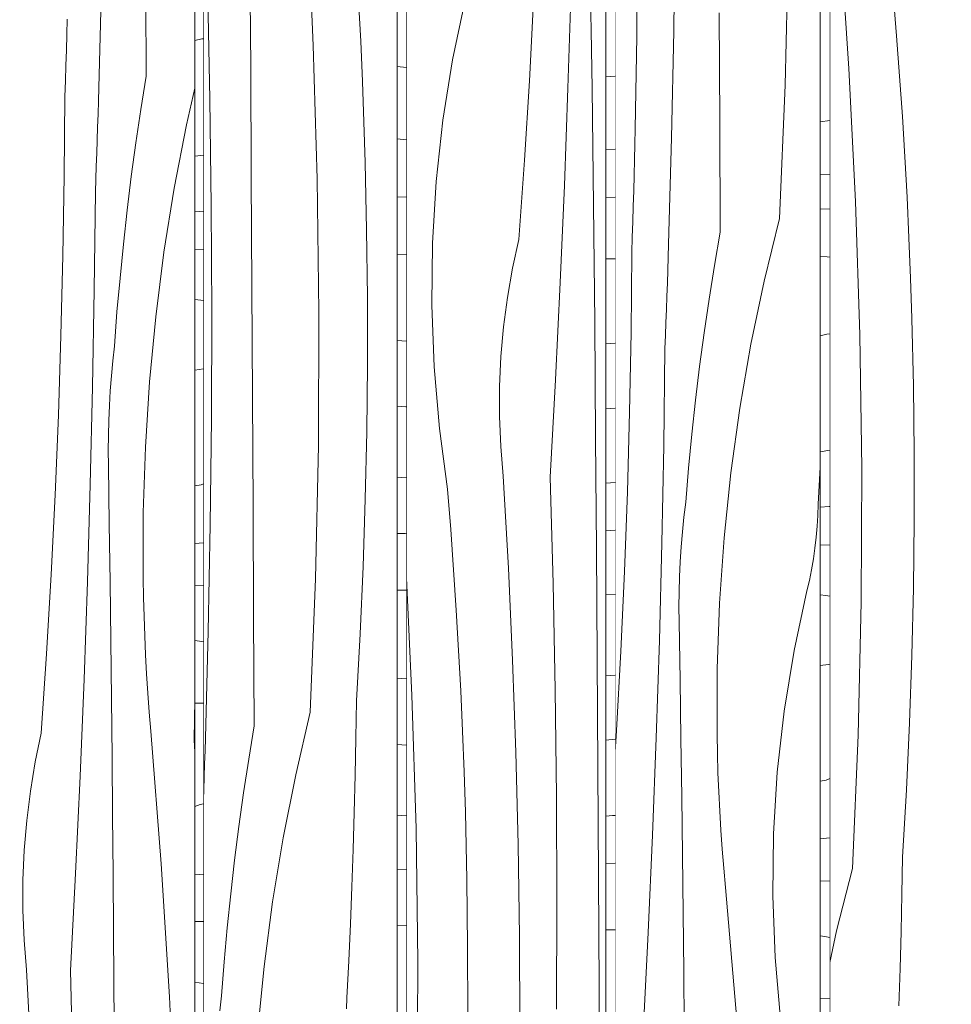
# Model space of a CAD drawing. Units: millimetres. Extents: x -4805 to 29782, y -1416 to 8300.
# Drawn here: x 18353 to 18687, y 733 to 1086 of the extents above; entities that cross this region are included whole.
import ezdxf

# ---------------------------------------------------------------- set-up
doc = ezdxf.new("R2010")
doc.units = ezdxf.units.MM
doc.header["$MEASUREMENT"] = 0
doc.linetypes.add('Wipeout_Contour', pattern=[1000, 0, -1000])
doc.layers.add('SA - VIIMISTLUS - sein 3D', color=7, linetype='Continuous')
doc.layers.add('SA - VIIMISTLUS - sein 3D_Pen_No__18', color=9, linetype='Continuous', lineweight=13)
doc.layers.add('SA - VIIMISTLUS - sein 3D_Pen_No__87', color=7, linetype='Continuous', lineweight=9, true_color=0x8a8a8a)

# ---------------------------------------------------------------- blocks, each defined once
blk = doc.blocks.new('*X261', base_point=(53028.17, 0))
at = {"layer": 'SA - VIIMISTLUS - sein 3D_Pen_No__18', "color": 9, "linetype": 'Continuous', "lineweight": 13}
for p, q in [((18650.06, 1068.43), (18646.76, 1116.06)), ((18667.12, 1080.11), (18665.92, 1094.54)), ((18668.22, 1065.67), (18667.12, 1080.11)), ((18652.48, 1020.71), (18650.06, 1068.43)), ((18669.21, 1051.22), (18668.22, 1065.67)), ((18670.1, 1036.75), (18669.21, 1051.22)), ((18670.89, 1022.28), (18670.1, 1036.75)), ((18654.02, 972.93), (18652.48, 1020.71)), ((18671.58, 1007.79), (18670.89, 1022.28)), ((18672.16, 993.3), (18671.58, 1007.79)), ((18672.64, 978.81), (18672.16, 993.3)), ((18673.21, 954.67), (18672.64, 978.81)), ((18654.68, 925.12), (18654.02, 972.93)), ((18673.5, 930.53), (18673.21, 954.67)), ((18673.5, 906.38), (18673.5, 930.53)), ((18654.44, 877.31), (18654.68, 925.12)), ((18673.22, 882.23), (18673.5, 906.38)), ((18672.65, 858.09), (18673.22, 882.23)), ((18653.33, 829.51), (18654.44, 877.31)), ((18671.8, 833.97), (18672.65, 858.09)), ((18670.66, 809.86), (18671.8, 833.97)), ((18651.33, 781.76), (18653.33, 829.51)), ((18669.24, 785.78), (18670.66, 809.86)), ((18669.03, 772.47), (18669.24, 785.78)), ((18651.33, 781.76), (18645.66, 759.38)), ((18668.75, 759.15), (18669.03, 772.47)), ((18645.66, 759.38), (18643.21, 748)), ((18668.39, 745.84), (18668.75, 759.15)), ((18667.96, 732.53), (18668.39, 745.84))]:
    blk.add_line(p, q, dxfattribs=at)
blk = doc.blocks.new('Section Element_98_1', base_point=(53028.17, 0))
at = {"color": 254, "linetype": 'Wipeout_Contour', "lineweight": 0, "ltscale": 75183.376536}
blk.add_wipeout([(18643.21, 2940), (18643.21, 10), (18718.55, 10), (18718.55, 2940)], dxfattribs=at).dxf.layer = 'SA - VIIMISTLUS - sein 3D'
at = {"layer": 'SA - VIIMISTLUS - sein 3D_Pen_No__87', "color": 252, "linetype": 'Continuous', "lineweight": 9, "true_color": 0x8a8a8a}
blk.add_line((18643.21, 10), (18643.21, 2940), dxfattribs=at)
at = {"layer": 'SA - VIIMISTLUS - sein 3D', "lineweight": 0}
blk.add_blockref('*X261', (53028.17, 0), dxfattribs=at)
blk = doc.blocks.new('*X263', base_point=(53028.17, 0))
at = {"layer": 'SA - VIIMISTLUS - sein 3D_Pen_No__18', "color": 9, "linetype": 'Continuous', "lineweight": 13}
for p, q in [((18643.21, 1049.79), (18639.79, 1049.35)), ((18643.21, 1030.53), (18639.79, 1030.26)), ((18643.21, 1018.03), (18639.79, 1018.13)), ((18642.22, 1000.93), (18639.79, 1001.08)), ((18643.21, 1000.85), (18642.22, 1000.93)), ((18642.11, 973.17), (18639.79, 972.64)), ((18643.21, 973.3), (18642.11, 973.17)), ((18643.21, 931.6), (18639.79, 931.09)), ((18643, 911.5), (18639.79, 911.25)), ((18643.21, 911.51), (18643, 911.5)), ((18643.21, 897.61), (18639.79, 897.69)), ((18641.83, 879.51), (18639.79, 879.76)), ((18643.21, 879.32), (18641.83, 879.51)), ((18642.71, 854.88), (18639.79, 854.52)), ((18643.21, 854.89), (18642.71, 854.88)), ((18641.88, 813.35), (18639.79, 813.04)), ((18643.21, 813.96), (18641.88, 813.35)), ((18643.21, 792.67), (18639.79, 792.37)), ((18643.21, 777.21), (18639.79, 777.29)), ((18641.4, 757.3), (18639.79, 757.6)), ((18643.21, 756.99), (18641.4, 757.3)), ((18643.21, 735.15), (18639.79, 735.07))]:
    blk.add_line(p, q, dxfattribs=at)
blk = doc.blocks.new('*X264', base_point=(53028.17, 0))
at = {"layer": 'SA - VIIMISTLUS - sein 3D_Pen_No__18', "color": 9, "linetype": 'Continuous', "lineweight": 13}
for p, q in [((18587.29, 1081.76), (18587.73, 1119.91)), ((18574.05, 1079.87), (18574.23, 1112.91)), ((18627.19, 1062.39), (18628.27, 1110.19)), ((18603.77, 1049.08), (18603.56, 1088.43)), ((18573.53, 1046.83), (18574.05, 1079.87)), ((18586.54, 1043.61), (18587.29, 1081.76)), ((18625.24, 1014.64), (18627.19, 1062.39)), ((18603.96, 1009.74), (18603.77, 1049.08)), ((18573.41, 1041.28), (18573.53, 1046.83)), ((18573.28, 1035.73), (18573.41, 1041.28)), ((18585.49, 1005.48), (18586.54, 1043.61)), ((18573.14, 1030.18), (18573.28, 1035.73)), ((18572.98, 1024.63), (18573.14, 1030.18)), ((18572.82, 1019.08), (18572.98, 1024.63)), ((18572.65, 1013.53), (18572.82, 1019.08)), ((18572.47, 1007.99), (18572.65, 1013.53)), ((18625.24, 1014.64), (18619.71, 992.26)), ((18603.96, 1009.74), (18601.89, 997.77)), ((18572.28, 1002.44), (18572.47, 1007.99)), ((18572.02, 973.86), (18572.28, 1002.44)), ((18585.34, 1000.81), (18585.49, 1005.48)), ((18585.18, 996.13), (18585.34, 1000.81)), ((18585.02, 991.46), (18585.18, 996.13)), ((18601.89, 997.77), (18599.96, 985.76)), ((18619.71, 992.26), (18614.94, 969.58)), ((18584.86, 986.79), (18585.02, 991.46)), ((18584.69, 982.11), (18584.86, 986.79)), ((18599.96, 985.76), (18598.19, 973.71)), ((18584.51, 977.44), (18584.69, 982.11)), ((18584.34, 972.77), (18584.51, 977.44)), ((18571.5, 945.29), (18572.02, 973.86)), ((18584.15, 968.09), (18584.34, 972.77)), ((18598.19, 973.71), (18596.57, 961.63)), ((18583.71, 933.19), (18584.15, 968.09)), ((18614.94, 969.58), (18610.95, 946.65)), ((18596.57, 961.63), (18595.09, 949.51)), ((18595.09, 949.51), (18593.77, 937.36)), ((18610.95, 946.65), (18607.74, 923.5)), ((18570.72, 916.73), (18571.5, 945.29)), ((18593.77, 937.36), (18592.6, 925.19)), ((18583.04, 898.29), (18583.71, 933.19)), ((18592.6, 925.19), (18591.59, 912.99)), ((18639.05, 912.23), (18639.76, 925.52)), ((18639.76, 925.52), (18639.79, 926.19)), ((18607.74, 923.5), (18605.32, 900.2)), ((18569.68, 888.18), (18570.72, 916.73)), ((18590.96, 907.67), (18591.59, 912.99)), ((18638.92, 908.28), (18639.05, 912.23)), ((18590.42, 902.34), (18590.96, 907.67)), ((18638.68, 904.35), (18638.92, 908.28)), ((18638.33, 900.43), (18638.68, 904.35)), ((18589.98, 896.99), (18590.42, 902.34)), ((18605.32, 900.2), (18603.69, 876.77)), ((18637.88, 896.52), (18638.33, 900.43)), ((18582.15, 863.39), (18583.04, 898.29)), ((18589.64, 891.63), (18589.98, 896.99)), ((18637.32, 892.64), (18637.88, 896.52)), ((18589.39, 886.26), (18589.64, 891.63)), ((18636.66, 888.79), (18637.32, 892.64)), ((18568.39, 859.65), (18569.68, 888.18)), ((18589.24, 880.88), (18589.39, 886.26)), ((18635.9, 884.97), (18636.66, 888.79)), ((18635.03, 881.18), (18635.9, 884.97)), ((18589.19, 875.5), (18589.24, 880.88)), ((18630.41, 859.84), (18635.03, 881.18)), ((18589.23, 870.12), (18589.19, 875.5)), ((18603.69, 876.77), (18602.85, 853.28)), ((18589.57, 849.23), (18589.23, 870.12)), ((18581.05, 828.51), (18582.15, 863.39)), ((18566.83, 831.14), (18568.39, 859.65)), ((18626.86, 838.15), (18630.41, 859.84)), ((18602.85, 853.28), (18602.82, 829.76)), ((18589.88, 828.34), (18589.57, 849.23)), ((18624.4, 816.21), (18626.86, 838.15)), ((18566.34, 823.39), (18566.83, 831.14)), ((18602.96, 822.89), (18602.82, 829.76)), ((18579.72, 793.64), (18581.05, 828.51)), ((18590.17, 807.45), (18589.88, 828.34)), ((18603.16, 816.03), (18602.96, 822.89)), ((18603.44, 809.16), (18603.16, 816.03)), ((18623.04, 794.1), (18624.4, 816.21)), ((18603.78, 802.31), (18603.44, 809.16)), ((18590.43, 786.56), (18590.17, 807.45)), ((18604.19, 795.46), (18603.78, 802.31)), ((18604.67, 788.61), (18604.19, 795.46)), ((18622.78, 771.92), (18623.04, 794.1)), ((18578.18, 758.79), (18579.72, 793.64)), ((18605.22, 781.78), (18604.67, 788.61)), ((18590.67, 765.66), (18590.43, 786.56)), ((18605.83, 774.96), (18605.22, 781.78)), ((18609.91, 727.44), (18605.83, 774.96)), ((18623.62, 749.77), (18622.78, 771.92)), ((18590.88, 744.77), (18590.67, 765.66)), ((18576.41, 723.95), (18578.18, 758.79)), ((18625.56, 727.74), (18623.62, 749.77)), ((18591.06, 723.88), (18590.88, 744.77))]:
    blk.add_line(p, q, dxfattribs=at)
blk = doc.blocks.new('Section Element_99_1', base_point=(53028.17, 0))
at = {"color": 254, "linetype": 'Wipeout_Contour', "lineweight": 0, "ltscale": 75026.81755}
blk.add_wipeout([(18639.79, 2940), (18639.79, 10), (18643.21, 10), (18643.21, 2940)], dxfattribs=at).dxf.layer = 'SA - VIIMISTLUS - sein 3D'
at = {"layer": 'SA - VIIMISTLUS - sein 3D', "lineweight": 0}
blk.add_blockref('*X263', (53028.17, 0), dxfattribs=at)
at = {"color": 254, "linetype": 'Wipeout_Contour', "lineweight": 0, "ltscale": 74874.024365}
blk.add_wipeout([(18566.34, 2940), (18566.34, 10), (18639.79, 10), (18639.79, 2940)], dxfattribs=at).dxf.layer = 'SA - VIIMISTLUS - sein 3D'
at = {"layer": 'SA - VIIMISTLUS - sein 3D_Pen_No__87', "color": 252, "linetype": 'Continuous', "lineweight": 9, "true_color": 0x8a8a8a}
for p, q in [((18566.34, 10), (18566.34, 2940)), ((18639.79, 2940), (18639.79, 10))]:
    blk.add_line(p, q, dxfattribs=at)
at = {"layer": 'SA - VIIMISTLUS - sein 3D', "lineweight": 0}
blk.add_blockref('*X264', (53028.17, 0), dxfattribs=at)
blk = doc.blocks.new('*X266', base_point=(53028.17, 0))
at = {"layer": 'SA - VIIMISTLUS - sein 3D_Pen_No__18', "color": 9, "linetype": 'Continuous', "lineweight": 13}
for p, q in [((18566.34, 1065.67), (18563.01, 1065.44)), ((18566.34, 1039.5), (18563.01, 1039.39)), ((18566.34, 1022.37), (18563.01, 1022.24)), ((18566.34, 1000.17), (18563.01, 1000.21)), ((18566.34, 969.95), (18563.01, 969.69)), ((18566.34, 946.74), (18563.01, 946.44)), ((18564.7, 919.92), (18563.01, 919.84)), ((18566.34, 920), (18564.7, 919.92)), ((18566.34, 902.95), (18563.01, 902.77)), ((18566.34, 879.97), (18563.01, 880)), ((18566.34, 851.02), (18563.01, 850.75)), ((18566.34, 828.08), (18563.01, 827.71)), ((18565.39, 800.66), (18563.01, 800.52)), ((18566.34, 800.72), (18565.39, 800.66)), ((18566.34, 783.65), (18563.01, 783.47)), ((18566.34, 759.76), (18563.01, 759.79))]:
    blk.add_line(p, q, dxfattribs=at)
blk = doc.blocks.new('*X267', base_point=(53028.17, 0))
at = {"layer": 'SA - VIIMISTLUS - sein 3D_Pen_No__18', "color": 9, "linetype": 'Continuous', "lineweight": 13}
for p, q in [((18557.73, 1082.11), (18557.4, 1103)), ((18549.43, 1061.4), (18550.51, 1096.28)), ((18508.07, 1071.55), (18512.56, 1092.89)), ((18535.6, 1064.03), (18537.11, 1092.53)), ((18558.03, 1061.22), (18557.73, 1082.11)), ((18504.61, 1049.86), (18508.07, 1071.55)), ((18533.84, 1035.54), (18535.6, 1064.03)), ((18548.14, 1026.53), (18549.43, 1061.4)), ((18558.31, 1040.33), (18558.03, 1061.22)), ((18502.22, 1027.92), (18504.61, 1049.86)), ((18558.57, 1019.44), (18558.31, 1040.33)), ((18531.82, 1007.09), (18533.84, 1035.54)), ((18500.89, 1005.81), (18502.22, 1027.92)), ((18546.64, 991.67), (18548.14, 1026.53)), ((18558.8, 998.55), (18558.57, 1019.44)), ((18500.63, 983.63), (18500.89, 1005.81)), ((18529.56, 996.81), (18531.82, 1007.09)), ((18527.73, 986.36), (18529.56, 996.81)), ((18559, 977.65), (18558.8, 998.55)), ((18544.92, 956.84), (18546.64, 991.67)), ((18526.35, 975.8), (18527.73, 986.36)), ((18501.45, 961.48), (18500.63, 983.63)), ((18559.18, 956.76), (18559, 977.65)), ((18525.42, 965.15), (18526.35, 975.8)), ((18524.95, 954.44), (18525.42, 965.15)), ((18503.34, 939.45), (18501.45, 961.48)), ((18542.99, 922.02), (18544.92, 956.84)), ((18559.34, 935.87), (18559.18, 956.76)), ((18524.92, 943.72), (18524.95, 954.44)), ((18525.35, 933.01), (18524.92, 943.72)), ((18506.29, 917.63), (18503.34, 939.45)), ((18559.6, 896.52), (18559.34, 935.87)), ((18526.23, 922.35), (18525.35, 933.01)), ((18528.07, 889.39), (18526.23, 922.35)), ((18544.06, 883.89), (18542.99, 922.02)), ((18507.43, 903.2), (18506.29, 917.63)), ((18508.47, 888.75), (18507.43, 903.2)), ((18559.86, 857.18), (18559.6, 896.52)), ((18529.57, 856.41), (18528.07, 889.39)), ((18493.54, 843.8), (18491.52, 885.78)), ((18509.41, 874.3), (18508.47, 888.75)), ((18544.84, 845.75), (18544.06, 883.89)), ((18510.26, 859.84), (18509.41, 874.3)), ((18511.01, 845.36), (18510.26, 859.84)), ((18530.73, 823.4), (18529.57, 856.41)), ((18560.1, 817.83), (18559.86, 857.18)), ((18495, 796.02), (18493.54, 843.8)), ((18511.66, 830.88), (18511.01, 845.36)), ((18545.31, 807.6), (18544.84, 845.75)), ((18512.21, 816.39), (18511.66, 830.88)), ((18531.56, 790.37), (18530.73, 823.4)), ((18512.67, 801.89), (18512.21, 816.39)), ((18560.33, 778.49), (18560.1, 817.83)), ((18545.48, 769.44), (18545.31, 807.6)), ((18513.21, 777.76), (18512.67, 801.89)), ((18495.62, 748.21), (18495, 796.02)), ((18532.06, 757.33), (18531.56, 790.37)), ((18513.48, 753.61), (18513.21, 777.76)), ((18560.55, 739.15), (18560.33, 778.49)), ((18545.36, 731.29), (18545.48, 769.44)), ((18532.22, 724.29), (18532.06, 757.33)), ((18513.49, 729.46), (18513.48, 753.61)), ((18495.4, 700.39), (18495.62, 748.21)), ((18560.76, 699.8), (18560.55, 739.15))]:
    blk.add_line(p, q, dxfattribs=at)
blk = doc.blocks.new('Section Element_100_1', base_point=(53028.17, 0))
at = {"color": 254, "linetype": 'Wipeout_Contour', "lineweight": 0, "ltscale": 74721.407889}
blk.add_wipeout([(18563.01, 2940), (18563.01, 10), (18566.34, 10), (18566.34, 2940)], dxfattribs=at).dxf.layer = 'SA - VIIMISTLUS - sein 3D'
at = {"layer": 'SA - VIIMISTLUS - sein 3D', "lineweight": 0}
blk.add_blockref('*X266', (53028.17, 0), dxfattribs=at)
at = {"color": 254, "linetype": 'Wipeout_Contour', "lineweight": 0, "ltscale": 74572.698629}
blk.add_wipeout([(18491.52, 2940), (18491.52, 10), (18563.01, 10), (18563.01, 2940)], dxfattribs=at).dxf.layer = 'SA - VIIMISTLUS - sein 3D'
at = {"layer": 'SA - VIIMISTLUS - sein 3D_Pen_No__87', "color": 252, "linetype": 'Continuous', "lineweight": 9, "true_color": 0x8a8a8a}
for p, q in [((18491.52, 10), (18491.52, 2940)), ((18563.01, 2940), (18563.01, 10))]:
    blk.add_line(p, q, dxfattribs=at)
at = {"layer": 'SA - VIIMISTLUS - sein 3D', "lineweight": 0}
blk.add_blockref('*X267', (53028.17, 0), dxfattribs=at)
blk = doc.blocks.new('*X269', base_point=(53028.17, 0))
at = {"layer": 'SA - VIIMISTLUS - sein 3D_Pen_No__18', "color": 9, "linetype": 'Continuous', "lineweight": 13}
for p, q in [((18491.52, 1068.73), (18488.29, 1069.1)), ((18491.52, 1042.9), (18488.29, 1043.19)), ((18491.52, 1022.35), (18488.29, 1022.48)), ((18491.52, 1001.7), (18488.29, 1001.74)), ((18491.52, 970.69), (18488.29, 970.99)), ((18491.36, 947.15), (18488.29, 947.46)), ((18491.52, 947.14), (18491.36, 947.15)), ((18491.52, 921.69), (18488.29, 921.92)), ((18491.09, 901.72), (18488.29, 901.83)), ((18491.52, 901.71), (18491.09, 901.72)), ((18491.52, 881.46), (18488.29, 881.5)), ((18491.52, 849.72), (18488.29, 849.91)), ((18491.52, 825.86), (18488.29, 826.1)), ((18491.52, 800.62), (18488.29, 800.84)), ((18491.52, 781.29), (18488.29, 781.37)), ((18491.52, 761.21), (18488.29, 761.25))]:
    blk.add_line(p, q, dxfattribs=at)
blk = doc.blocks.new('*X270', base_point=(53028.17, 0))
at = {"layer": 'SA - VIIMISTLUS - sein 3D_Pen_No__18', "color": 9, "linetype": 'Continuous', "lineweight": 13}
for p, q in [((18458.19, 1076.68), (18455.96, 1124.4)), ((18435.75, 1068.89), (18435.5, 1108.23)), ((18421.15, 1057.46), (18420.4, 1095.6)), ((18475.16, 1078.24), (18474.43, 1092.72)), ((18459.61, 1028.9), (18458.19, 1076.68)), ((18475.79, 1063.76), (18475.16, 1078.24)), ((18435.98, 1029.55), (18435.75, 1068.89)), ((18476.33, 1049.27), (18475.79, 1063.76)), ((18421.61, 1019.31), (18421.15, 1057.46)), ((18476.77, 1034.78), (18476.33, 1049.27)), ((18477.3, 1010.64), (18476.77, 1034.78)), ((18436.21, 990.2), (18435.98, 1029.55)), ((18460.21, 981.09), (18459.61, 1028.9)), ((18421.78, 981.15), (18421.61, 1019.31)), ((18477.56, 986.49), (18477.3, 1010.64)), ((18436.42, 950.86), (18436.21, 990.2)), ((18477.57, 962.34), (18477.56, 986.49)), ((18421.66, 943), (18421.78, 981.15)), ((18460, 933.27), (18460.21, 981.09)), ((18477.31, 938.2), (18477.57, 962.34)), ((18436.63, 911.51), (18436.42, 950.86)), ((18421.24, 904.84), (18421.66, 943)), ((18476.78, 914.06), (18477.31, 938.2)), ((18458.97, 885.48), (18460, 933.27)), ((18476, 889.94), (18476.78, 914.06)), ((18436.82, 872.17), (18436.63, 911.51)), ((18420.54, 866.7), (18421.24, 904.84)), ((18474.95, 865.83), (18476, 889.94)), ((18457.12, 837.73), (18458.97, 885.48)), ((18437.01, 832.82), (18436.82, 872.17)), ((18419.54, 828.57), (18420.54, 866.7)), ((18473.64, 841.75), (18474.95, 865.83)), ((18473.45, 828.44), (18473.64, 841.75)), ((18457.12, 837.73), (18451.9, 815.34)), ((18437.01, 832.82), (18435.05, 820.86)), ((18419.4, 823.89), (18419.54, 828.57)), ((18473.19, 815.12), (18473.45, 828.44)), ((18419.25, 819.22), (18419.4, 823.89)), ((18419.1, 814.54), (18419.25, 819.22)), ((18435.05, 820.86), (18433.23, 808.85)), ((18451.9, 815.34), (18447.39, 792.66)), ((18472.86, 801.81), (18473.19, 815.12)), ((18418.94, 809.87), (18419.1, 814.54)), ((18418.83, 806.59), (18418.94, 809.87)), ((18433.23, 808.85), (18431.55, 796.8)), ((18472.46, 788.5), (18472.86, 801.81)), ((18431.55, 796.8), (18430.01, 784.71)), ((18447.39, 792.66), (18443.62, 769.73)), ((18471.99, 775.2), (18472.46, 788.5)), ((18430.01, 784.71), (18428.62, 772.6)), ((18471.46, 761.9), (18471.99, 775.2)), ((18428.62, 772.6), (18427.37, 760.45)), ((18443.62, 769.73), (18440.58, 746.59)), ((18427.37, 760.45), (18426.27, 748.27)), ((18470.86, 748.6), (18471.46, 761.9)), ((18426.27, 748.27), (18425.31, 736.07)), ((18470.19, 735.31), (18470.86, 748.6)), ((18440.58, 746.59), (18438.29, 723.28)), ((18424.71, 730.76), (18425.31, 736.07)), ((18470.06, 731.37), (18470.19, 735.31))]:
    blk.add_line(p, q, dxfattribs=at)
blk = doc.blocks.new('Section Element_101_1', base_point=(53028.17, 0))
at = {"color": 254, "linetype": 'Wipeout_Contour', "lineweight": 0, "ltscale": 74424.17248}
blk.add_wipeout([(18488.29, 2940), (18488.29, 10), (18491.52, 10), (18491.52, 2940)], dxfattribs=at).dxf.layer = 'SA - VIIMISTLUS - sein 3D'
at = {"layer": 'SA - VIIMISTLUS - sein 3D', "lineweight": 0}
blk.add_blockref('*X269', (53028.17, 0), dxfattribs=at)
at = {"color": 254, "linetype": 'Wipeout_Contour', "lineweight": 0, "ltscale": 74279.691145}
blk.add_wipeout([(18418.83, 2940), (18418.83, 10), (18488.29, 10), (18488.29, 2940)], dxfattribs=at).dxf.layer = 'SA - VIIMISTLUS - sein 3D'
at = {"layer": 'SA - VIIMISTLUS - sein 3D_Pen_No__87', "color": 252, "linetype": 'Continuous', "lineweight": 9, "true_color": 0x8a8a8a}
for p, q in [((18418.83, 10), (18418.83, 2940)), ((18488.29, 2940), (18488.29, 10))]:
    blk.add_line(p, q, dxfattribs=at)
at = {"layer": 'SA - VIIMISTLUS - sein 3D', "lineweight": 0}
blk.add_blockref('*X270', (53028.17, 0), dxfattribs=at)
blk = doc.blocks.new('*X272', base_point=(53028.17, 0))
at = {"layer": 'SA - VIIMISTLUS - sein 3D_Pen_No__18', "color": 9, "linetype": 'Continuous', "lineweight": 13}
for p, q in [((18418.24, 1079.02), (18415.69, 1078.5)), ((18418.83, 1079.09), (18418.24, 1079.02)), ((18418.83, 1037.37), (18415.69, 1036.95)), ((18418.83, 1017.32), (18415.69, 1017.1)), ((18418.83, 1003.48), (18415.69, 1003.55)), ((18417.94, 985.37), (18415.69, 985.62)), ((18418.83, 985.26), (18417.94, 985.37)), ((18418.83, 960.73), (18415.69, 960.37)), ((18417.99, 919.2), (18415.69, 918.9)), ((18418.83, 919.55), (18417.99, 919.2)), ((18418.83, 898.48), (18415.69, 898.22)), ((18418.83, 883.08), (18415.69, 883.15)), ((18417.46, 863.16), (18415.69, 863.45)), ((18418.83, 862.94), (18417.46, 863.16)), ((18418.83, 841), (18415.69, 840.93)), ((18417.68, 804.62), (18415.69, 803.97)), ((18418.83, 804.91), (18417.68, 804.62)), ((18418.83, 779.69), (18415.69, 779.4)), ((18418.83, 762.73), (18415.69, 762.78)), ((18418.83, 740.5), (18415.69, 741))]:
    blk.add_line(p, q, dxfattribs=at)
blk = doc.blocks.new('*X273', base_point=(53028.17, 0))
at = {"layer": 'SA - VIIMISTLUS - sein 3D_Pen_No__18', "color": 9, "linetype": 'Continuous', "lineweight": 13}
for p, q in [((18398.28, 1065.71), (18398.1, 1105.05)), ((18381.34, 1061.45), (18382.31, 1099.58)), ((18369.87, 1080.6), (18370.01, 1086.15)), ((18369.73, 1075.05), (18369.87, 1080.6)), ((18369.57, 1069.5), (18369.73, 1075.05)), ((18369.4, 1063.95), (18369.57, 1069.5)), ((18398.28, 1065.71), (18396.38, 1053.74)), ((18369.23, 1058.41), (18369.4, 1063.95)), ((18381.2, 1056.78), (18381.34, 1061.45)), ((18415.69, 1061.34), (18412.72, 1048.23)), ((18368.99, 1029.83), (18369.23, 1058.41)), ((18381.06, 1052.1), (18381.2, 1056.78)), ((18380.91, 1047.43), (18381.06, 1052.1)), ((18396.38, 1053.74), (18394.61, 1041.73)), ((18412.72, 1048.23), (18408.35, 1025.55)), ((18380.76, 1042.75), (18380.91, 1047.43)), ((18380.61, 1038.08), (18380.76, 1042.75)), ((18394.61, 1041.73), (18392.99, 1029.68)), ((18380.45, 1033.41), (18380.61, 1038.08)), ((18380.28, 1028.73), (18380.45, 1033.41)), ((18368.51, 1001.26), (18368.99, 1029.83)), ((18380.11, 1024.06), (18380.28, 1028.73)), ((18392.99, 1029.68), (18391.5, 1017.6)), ((18379.71, 989.16), (18380.11, 1024.06)), ((18408.35, 1025.55), (18404.69, 1002.61)), ((18391.5, 1017.6), (18390.15, 1005.48)), ((18390.15, 1005.48), (18388.94, 993.33)), ((18404.69, 1002.61), (18401.75, 979.47)), ((18367.8, 972.7), (18368.51, 1001.26)), ((18388.94, 993.33), (18387.86, 981.16)), ((18379.09, 954.25), (18379.71, 989.16)), ((18387.86, 981.16), (18386.93, 968.96)), ((18401.75, 979.47), (18399.53, 956.17)), ((18366.85, 944.15), (18367.8, 972.7)), ((18386.35, 963.64), (18386.93, 968.96)), ((18385.86, 958.31), (18386.35, 963.64)), ((18385.46, 952.96), (18385.86, 958.31)), ((18378.28, 919.36), (18379.09, 954.25)), ((18385.15, 947.6), (18385.46, 952.96)), ((18399.53, 956.17), (18398.03, 932.74)), ((18384.92, 942.22), (18385.15, 947.6)), ((18365.66, 915.62), (18366.85, 944.15)), ((18384.78, 936.85), (18384.92, 942.22)), ((18384.73, 931.47), (18384.78, 936.85)), ((18398.03, 932.74), (18397.27, 909.25)), ((18384.77, 926.09), (18384.73, 931.47)), ((18385.08, 905.2), (18384.77, 926.09)), ((18377.27, 884.48), (18378.28, 919.36)), ((18364.23, 887.11), (18365.66, 915.62)), ((18397.27, 909.25), (18397.23, 885.73)), ((18385.37, 884.31), (18385.08, 905.2)), ((18362.57, 858.63), (18364.23, 887.11)), ((18397.36, 878.86), (18397.23, 885.73)), ((18376.05, 849.61), (18377.27, 884.48)), ((18385.63, 863.42), (18385.37, 884.31)), ((18397.55, 871.99), (18397.36, 878.86)), ((18397.8, 865.13), (18397.55, 871.99)), ((18398.11, 858.28), (18397.8, 865.13)), ((18385.87, 842.52), (18385.63, 863.42)), ((18360.67, 830.18), (18362.57, 858.63)), ((18398.49, 851.43), (18398.11, 858.28)), ((18398.93, 844.58), (18398.49, 851.43)), ((18374.63, 814.76), (18376.05, 849.61)), ((18399.43, 837.75), (18398.93, 844.58)), ((18386.09, 821.63), (18385.87, 842.52)), ((18415.53, 827.89), (18415.69, 842.32)), ((18399.99, 830.92), (18399.43, 837.75)), ((18358.54, 819.89), (18360.67, 830.18)), ((18403.73, 783.4), (18399.99, 830.92)), ((18415.69, 823.39), (18415.53, 827.89)), ((18356.82, 809.45), (18358.54, 819.89)), ((18386.28, 800.74), (18386.09, 821.63)), ((18373.01, 779.92), (18374.63, 814.76)), ((18355.52, 798.89), (18356.82, 809.45)), ((18354.64, 788.23), (18355.52, 798.89)), ((18386.45, 779.84), (18386.28, 800.74)), ((18354.19, 777.53), (18354.64, 788.23)), ((18406.69, 735.77), (18403.73, 783.4)), ((18371.19, 745.11), (18373.01, 779.92)), ((18386.6, 758.95), (18386.45, 779.84)), ((18354.17, 766.8), (18354.19, 777.53)), ((18354.58, 756.09), (18354.17, 766.8)), ((18386.85, 719.61), (18386.6, 758.95)), ((18355.41, 745.43), (18354.58, 756.09)), ((18357.13, 712.48), (18355.41, 745.43)), ((18372.21, 706.98), (18371.19, 745.11)), ((18408.85, 688.05), (18406.69, 735.77))]:
    blk.add_line(p, q, dxfattribs=at)
blk = doc.blocks.new('Section Element_102_1', base_point=(53028.17, 0))
at = {"color": 254, "linetype": 'Wipeout_Contour', "lineweight": 0, "ltscale": 74135.399147}
blk.add_wipeout([(18415.69, 2940), (18415.69, 10), (18418.83, 10), (18418.83, 2940)], dxfattribs=at).dxf.layer = 'SA - VIIMISTLUS - sein 3D'
at = {"layer": 'SA - VIIMISTLUS - sein 3D', "lineweight": 0}
blk.add_blockref('*X272', (53028.17, 0), dxfattribs=at)
at = {"color": 254, "linetype": 'Wipeout_Contour', "lineweight": 0, "ltscale": 73995.285615}
blk.add_wipeout([(18348.33, 2940), (18348.33, 10), (18415.69, 10), (18415.69, 2940)], dxfattribs=at).dxf.layer = 'SA - VIIMISTLUS - sein 3D'
at = {"layer": 'SA - VIIMISTLUS - sein 3D_Pen_No__87', "color": 252, "linetype": 'Continuous', "lineweight": 9, "true_color": 0x8a8a8a}
blk.add_line((18415.69, 2940), (18415.69, 10), dxfattribs=at)
at = {"layer": 'SA - VIIMISTLUS - sein 3D', "lineweight": 0}
blk.add_blockref('*X273', (53028.17, 0), dxfattribs=at)

msp = doc.modelspace()

# ---------------------------------------------------------------- block references
at = {"layer": 'SA - VIIMISTLUS - sein 3D', "lineweight": 0}
msp.add_blockref('Section Element_98_1', (53028.17, 0), dxfattribs=at)

# ---------------------------------------------------------------- next in the draw order: block references
msp.add_blockref('Section Element_99_1', (53028.17, 0), dxfattribs=at)

# ---------------------------------------------------------------- next in the draw order: block references
msp.add_blockref('Section Element_100_1', (53028.17, 0), dxfattribs=at)

# ---------------------------------------------------------------- next in the draw order: block references
msp.add_blockref('Section Element_101_1', (53028.17, 0), dxfattribs=at)

# ---------------------------------------------------------------- next in the draw order: block references
msp.add_blockref('Section Element_102_1', (53028.17, 0), dxfattribs=at)

doc.saveas('drawing.dxf')
